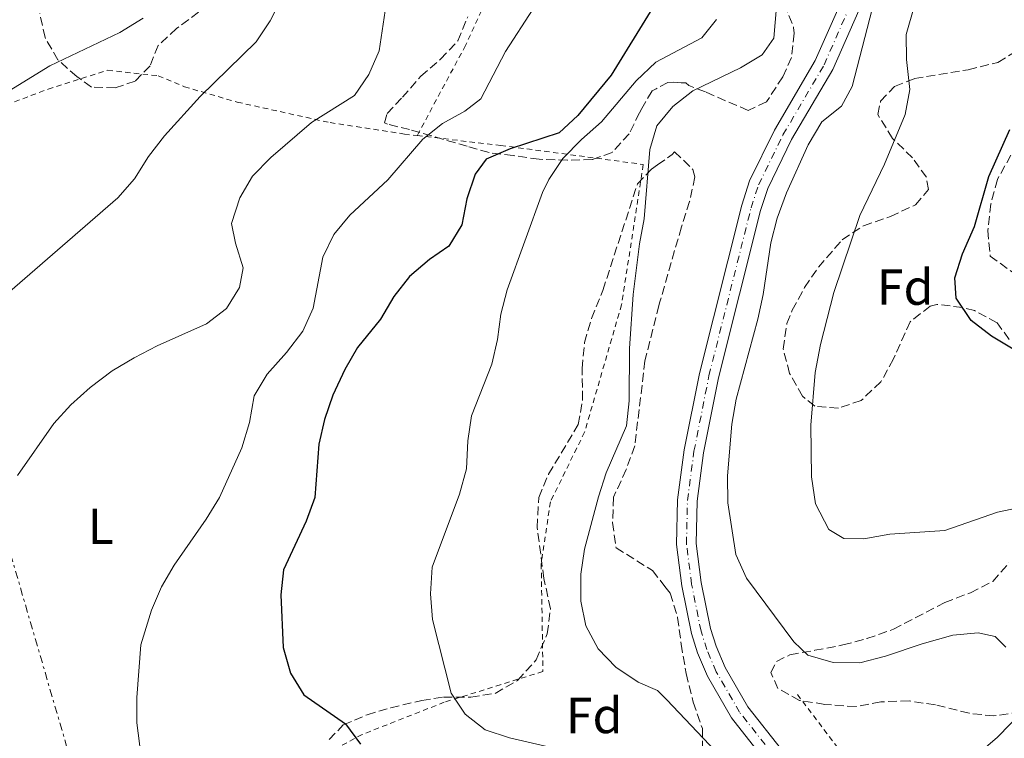
# Model space of a CAD drawing. Units: metres. Extents: x 613425 to 616851, y 4780273 to 4782644.
# Drawn here: x 615586 to 615781, y 4780504 to 4780647 of the extents above; entities that cross this region are included whole.
import ezdxf
from ezdxf.enums import TextEntityAlignment as Align

# ---------------------------------------------------------------- set-up
doc = ezdxf.new("R2010")
doc.units = ezdxf.units.M
doc.header["$MEASUREMENT"] = 0
for name, pattern in [('DGN Style 2', [1.739922, 1.043953, -0.695969]), ('DGN Style 3', [2.435891, 1.739922, -0.695969]), ('DGN Style 4', [2.785615, 1.391938, -0.695969, 0.00174, -0.695969]), ('DGN Style 7', [3.479844, 1.56593, -0.695969, 0.521977, -0.695969])]:
    doc.linetypes.add(name, pattern=pattern)
for name, color, linetype, lineweight in [('Carretera', 9, 'Continuous', 0), ('Curva de nivel directora', 30, 'Continuous', 30), ('Curva de nivel intermedia', 30, 'Continuous', 0), ('Eje de carretera', 7, 'DGN Style 4', 0), ('Etiqueta de uso rústico', 92, 'Continuous', 0), ('Etiqueta de zona arbolada', 92, 'Continuous', 0), ('Línea blanca (vial)', 7, 'Continuous', 13), ('Línea de cambio de uso (parcela vista)', 92, 'Continuous', 0), ('Línea eléctrica', 6, 'DGN Style 7', 0), ('Tela metálica o alambrada', 7, 'DGN Style 2', 0), ('Zona arbolada', 92, 'DGN Style 3', 0)]:
    doc.layers.add(name, color=color, linetype=linetype, lineweight=lineweight)
doc.styles.add('Style-Arial', font='arial.ttf')

msp = doc.modelspace()

# ---------------------------------------------------------------- linework, layer by layer
at = {"layer": 'Carretera', "color": 9, "linetype": 'Continuous', "lineweight": 0}
for points in [[(615734.09, 4780499.63, 535.37), (615727.09, 4780508.51, 535.76), (615722.33, 4780516.75, 536.26), (615720.38, 4780521.36, 536.41), (615719.19, 4780525.2, 536.55), (615717.28, 4780534.67, 537.05), (615716.24, 4780542.84, 537.54), (615716.44, 4780551.68, 537.97), (615717.75, 4780561.58, 538.44), (615720.73, 4780576.65, 538.82), (615729.11, 4780610.02, 539.61), (615730.66, 4780614.78, 539.67), (615735.57, 4780624.82, 539.82), (615743.67, 4780638.63, 539.89), (615750.5, 4780654.16, 540.04)], [(615754.02, 4780652.52, 540.04), (615747.13, 4780636.86, 539.89), (615738.99, 4780622.98, 539.82), (615734.27, 4780613.31, 539.67), (615732.84, 4780608.95, 539.61), (615724.52, 4780575.8, 538.82), (615721.58, 4780560.95, 538.44), (615720.31, 4780551.38, 537.97), (615720.12, 4780543.04, 537.54), (615721.11, 4780535.3, 537.05), (615722.95, 4780526.16, 536.55), (615724.03, 4780522.7, 536.41), (615725.81, 4780518.48, 536.26), (615730.32, 4780510.69, 535.76), (615736.98, 4780502.24, 535.37)]]:
    msp.add_polyline3d(points, dxfattribs=at)
at = {"layer": 'Curva de nivel directora', "color": 30, "linetype": 'Continuous', "lineweight": 30, "flags": 128}
for points, elevation in [([(615711.53, 4780649.11), (615703.29, 4780635.74), (615696.67, 4780627.73), (615693, 4780624.33), (615683.27, 4780621.17), (615678.58, 4780619.07), (615676.36, 4780616.11), (615674.72, 4780611.25), (615673.74, 4780606.08), (615671.13, 4780601.88), (615667.31, 4780599.21), (615663.37, 4780595.85), (615660.25, 4780591.94), (615657.62, 4780587.4), (615653.08, 4780581.84), (615650.61, 4780577.49), (615648.22, 4780572.4), (615646.58, 4780567.54), (615645.45, 4780562.66), (615644.66, 4780552.1), (615642.93, 4780547.41), (615638.44, 4780537.8), (615637.9, 4780532.83), (615638.36, 4780522.46), (615639.81, 4780517.33), (615642.47, 4780513.08), (615650.72, 4780507.29), (615653.68, 4780503.27)], 525), ([(615782.8, 4780581.51), (615778.51, 4780584.09), (615774.51, 4780587.13), (615771.52, 4780591.57), (615771.28, 4780595.59), (615772.79, 4780600.36), (615775.16, 4780605.74), (615778.03, 4780615.67), (615782.14, 4780624.99)], 550)]:
    msp.add_lwpolyline(points, dxfattribs=dict(at, elevation=elevation))
at = {"layer": 'Curva de nivel intermedia', "color": 30, "linetype": 'Continuous', "lineweight": 0, "flags": 128}
for points, elevation in [([(615723.94, 4780501.88), (615714.28, 4780512.05), (615712.48, 4780513.95), (615708.62, 4780515.6), (615704.19, 4780518.52), (615700.74, 4780522.19), (615698.28, 4780526.69), (615697.28, 4780531.59), (615697.26, 4780536.97), (615698.02, 4780541.91), (615700.78, 4780552.26), (615702.32, 4780557.03), (615706.32, 4780566.31), (615706.85, 4780571.28), (615706.91, 4780581.62), (615707.62, 4780592.31), (615708.88, 4780602.36), (615709.83, 4780607.27), (615710.92, 4780620.99), (615712.33, 4780625.7), (615715.48, 4780629.55), (615719.41, 4780632.65), (615728.86, 4780637.16), (615733.15, 4780639.73), (615735.44, 4780643.08), (615737.14, 4780662.43)], 535), ([(615638.95, 4780652.74), (615635.79, 4780646.48), (615633.01, 4780642.33), (615621.97, 4780631.49), (615614.89, 4780623.69), (615611.73, 4780619.62), (615608.95, 4780615.23), (615605.67, 4780611.46), (615581.7, 4780590.72)], 510), ([(615658.94, 4780651.14), (615657.4, 4780640.52), (615655.35, 4780635.83), (615652.49, 4780631.72), (615644.01, 4780626.35), (615635.95, 4780619.4), (615632.34, 4780615.73), (615629.78, 4780611.44), (615628.15, 4780606.38), (615628.96, 4780602.49), (615630.47, 4780597.6), (615629.73, 4780593.67), (615627.17, 4780589.51), (615623.19, 4780586.48), (615613.42, 4780582.17), (615608.87, 4780579.8), (615604.55, 4780577.17), (615600.19, 4780573.89), (615596.39, 4780570.44)], 515), ([(615781.37, 4780522.5), (615779.27, 4780524.63), (615775.87, 4780525.34), (615770.89, 4780524.88), (615764.8, 4780523.16), (615757.56, 4780520.69), (615752.48, 4780519.4), (615747.2, 4780519.43), (615742.2, 4780520.93), (615739.46, 4780523.56), (615730.08, 4780536.14), (615727.93, 4780540.82), (615726.35, 4780551.05), (615726.31, 4780556.41), (615727.15, 4780566.64), (615728.04, 4780571.56), (615732.29, 4780587.43), (615733.34, 4780592.32), (615734.9, 4780602.56), (615736.11, 4780607.42), (615737.95, 4780612.42), (615742.25, 4780621.93), (615744.94, 4780626.52), (615748.84, 4780629.59), (615751, 4780633.51), (615755.48, 4780650.89)], 540), ([(615687.82, 4780648.86), (615682.36, 4780640.43), (615677.52, 4780631.02), (615674.34, 4780628.59), (615669.92, 4780626.18), (615666, 4780623.07), (615659.12, 4780614.98), (615651.6, 4780608.04), (615648.4, 4780604.2), (615646.25, 4780599.67), (615644.32, 4780589.62), (615642.24, 4780585.08), (615639.03, 4780580.8), (615635.2, 4780576.54), (615632.67, 4780572.22), (615631.71, 4780566.96), (615630.23, 4780561.97), (615625.76, 4780552.11), (615623.15, 4780547.85), (615616.83, 4780538.76), (615614.32, 4780534.44), (615612.31, 4780529.85), (615610.22, 4780522.96), (615609.43, 4780512.55), (615609.43, 4780507.55), (615611.43, 4780492.14)], 520), ([(615790.11, 4780551.38), (615779.7, 4780549.21), (615769.29, 4780545.59), (615758.44, 4780544.88), (615753.27, 4780543.97), (615749.33, 4780544.03), (615746.33, 4780545.76), (615743.69, 4780550.86), (615742.9, 4780556.2), (615742.8, 4780566.44), (615743.62, 4780576.87), (615744.69, 4780582.41), (615747.33, 4780592.7), (615752.5, 4780607.96), (615757.36, 4780618.12), (615761.46, 4780627.95), (615762.35, 4780632.87), (615761.71, 4780638.8), (615761.64, 4780643.8), (615763.33, 4780649.52)], 545), ([(615610.65, 4780647.02), (615606.06, 4780644.19), (615592.22, 4780637.59), (615583.3, 4780632.07)], 505), ([(615698.53, 4780500.96), (615683.15, 4780504.55), (615678.33, 4780506.14), (615674.41, 4780509.23), (615671.64, 4780513.42), (615667.91, 4780527.98), (615667.54, 4780533.03), (615667.84, 4780538.32), (615673.27, 4780552.77), (615674.64, 4780557.79), (615674.9, 4780563.34), (615675.66, 4780568.28), (615679.7, 4780578.52), (615680.78, 4780583.41), (615681.45, 4780588.39), (615682.68, 4780593.24), (615689.67, 4780612.47), (615690.94, 4780615.06), (615693.71, 4780619.22), (615697.4, 4780623.01), (615701.37, 4780626.51), (615708.22, 4780634.63), (615712.11, 4780638.31), (615721.22, 4780643.1), (615724.15, 4780646.75)], 530), ([(615596.39, 4780570.44), (615592.98, 4780566.78), (615585.78, 4780556.51)], 515)]:
    msp.add_lwpolyline(points, dxfattribs=dict(at, elevation=elevation))
at = {"layer": 'Eje de carretera', "color": 7, "linetype": 'DGN Style 4', "lineweight": 0}
msp.add_polyline3d([(615735.53, 4780500.94, 535.37), (615728.7, 4780509.6, 535.76), (615724.07, 4780517.62, 536.26), (615722.2, 4780522.03, 536.41), (615721.07, 4780525.68, 536.55), (615719.19, 4780534.98, 537.05), (615718.18, 4780542.94, 537.54), (615718.37, 4780551.53, 537.97), (615719.67, 4780561.27, 538.44), (615722.63, 4780576.22, 538.82), (615730.98, 4780609.49, 539.61), (615732.46, 4780614.05, 539.67), (615737.28, 4780623.9, 539.82), (615745.4, 4780637.75, 539.89), (615752.26, 4780653.34, 540.04)], dxfattribs=at)
at = {"layer": 'Línea blanca (vial)', "color": 7, "linetype": 'Continuous', "lineweight": 13}
for points in [[(615734.09, 4780499.63, 535.37), (615727.09, 4780508.51, 535.76), (615722.33, 4780516.75, 536.26), (615720.38, 4780521.36, 536.41), (615719.19, 4780525.2, 536.55), (615717.28, 4780534.67, 537.05), (615716.24, 4780542.84, 537.54), (615716.44, 4780551.68, 537.97), (615717.75, 4780561.58, 538.44), (615720.73, 4780576.65, 538.82), (615729.11, 4780610.02, 539.61), (615730.66, 4780614.78, 539.67), (615735.57, 4780624.82, 539.82), (615743.67, 4780638.63, 539.89), (615750.5, 4780654.16, 540.04)], [(615736.98, 4780502.24, 535.37), (615730.32, 4780510.69, 535.76), (615725.81, 4780518.48, 536.26), (615724.03, 4780522.7, 536.41), (615722.95, 4780526.16, 536.55), (615721.11, 4780535.3, 537.05), (615720.12, 4780543.04, 537.54), (615720.31, 4780551.38, 537.97), (615721.58, 4780560.95, 538.44), (615724.52, 4780575.8, 538.82), (615732.84, 4780608.95, 539.61), (615734.27, 4780613.31, 539.67), (615738.99, 4780622.98, 539.82), (615747.13, 4780636.86, 539.89), (615754.02, 4780652.52, 540.04)]]:
    msp.add_polyline3d(points, dxfattribs=at)
at = {"layer": 'Línea de cambio de uso (parcela vista)', "color": 92, "linetype": 'Continuous', "lineweight": 0}
msp.add_polyline3d([(615760.36, 4780488.76, 535.02), (615769.22, 4780495.62, 536.87), (615779.7, 4780504.68, 539.36), (615784.74, 4780509.85, 540.8)], dxfattribs=at)
at = {"layer": 'Línea eléctrica', "color": 6, "linetype": 'DGN Style 7', "lineweight": 0}
msp.add_polyline3d([(615595.6, 4780502.66, 517.98), (615581.86, 4780549.76, 515.25), (615566.67, 4780601.83, 505.39), (615547.24, 4780662.87, 490.92), (615533.59, 4780708.67, 490.9), (615524.88, 4780737.9, 490.89), (615501.56, 4780813.89, 509.13), (615486.26, 4780866.69, 510.57), (615459.02, 4780953.08, 513.54), (615441.43, 4781015.84, 520.69), (615459.7, 4781048.39, 527.39), (615477.31, 4781078.93, 528.03), (615499.45, 4781123.66, 511.53), (615551.43, 4781217.68, 496.47), (615589.18, 4781286.79, 506.1), (615627.92, 4781356.89, 508.73)], dxfattribs=at)
at = {"layer": 'Tela metálica o alambrada', "color": 7, "linetype": 'DGN Style 2', "lineweight": 0}
for points in [[(615402.4, 4780897.7, 477.58), (615449.58, 4780898.91, 495.44), (615470.35, 4780900.04, 502.84), (615496.69, 4780900, 515.01), (615511.38, 4780898.66, 521.63), (615526.28, 4780890.71, 527.47), (615540.85, 4780874.48, 528.82), (615547.22, 4780872.4, 529.61), (615584.63, 4780863.69, 530.39), (615635.38, 4780850.26, 532.6), (615660.32, 4780838.52, 534.66), (615680.67, 4780821.63, 536.23), (615695.04, 4780793.66, 536.58), (615709.9, 4780766.79, 539.97), (615722.87, 4780741.26, 541.07), (615721.67, 4780737.1, 540.57), (615714.58, 4780725.21, 538.86), (615710.73, 4780718.55, 536.38), (615708.39, 4780714.48, 534.87), (615703.9, 4780703.93, 529.54), (615697.73, 4780692.2, 525.05), (615684.09, 4780662.73, 520.21), (615674.48, 4780641.61, 519.14), (615664.9, 4780623.77, 521.04)], [(615565.35, 4780609.37, 504.62), (615569.04, 4780620.47, 505.26), (615575.47, 4780626.73, 505.69), (615591.86, 4780632.97, 507.4), (615603.67, 4780636.69, 508.25), (615613.66, 4780635.61, 509.18), (615618.83, 4780633.44, 510.25), (615629.29, 4780630.38, 512.95), (615647.66, 4780626.33, 516.44), (615662.37, 4780624.07, 520.14), (615664.9, 4780623.77, 521.04)], [(615664.9, 4780623.77, 521.04), (615681.43, 4780621.82, 526.9), (615709.62, 4780618.04, 535.3), (615705.34, 4780590.26, 535.44), (615698.02, 4780565.06, 534.23), (615691.25, 4780551.25, 533.74), (615689.44, 4780538.97, 533.52), (615689.79, 4780517.69, 533.66), (615670.27, 4780511.6, 530.03), (615654.02, 4780505.22, 525.91), (615640.43, 4780497.97, 523.27), (615619.21, 4780487.72, 520.92), (615604.72, 4780489.41, 519.78)], [(615760.36, 4780488.76, 535.14), (615759.62, 4780490.67, 535.23), (615749.18, 4780501.18, 537.79), (615739.93, 4780513.38, 539.5)]]:
    msp.add_polyline3d(points, dxfattribs=at)
at = {"layer": 'Zona arbolada', "color": 92, "linetype": 'DGN Style 3', "lineweight": 0}
for points in [[(615737.52, 4780649.81, 538), (615739.39, 4780645.14, 538.7), (615739.49, 4780644.01, 538.86), (615738.95, 4780639.22, 539.5), (615737.24, 4780635.42, 540), (615734, 4780630.44, 540.37), (615730.4, 4780628.74, 540.14), (615721.92, 4780632.41, 538), (615718.66, 4780633.66, 538.31), (615718.04, 4780634.18, 538.15), (615717.12, 4780634.24, 538.03), (615715.52, 4780634.35, 537.82), (615714.51, 4780634.27, 537.72), (615712.2, 4780633.05, 537.72), (615711.38, 4780632.62, 537.72), (615709.32, 4780629.16, 537.72), (615708.89, 4780628.29, 537.74), (615706.85, 4780624.13, 537.86), (615703.49, 4780620.44, 537.73), (615699.55, 4780619, 537.29), (615694.62, 4780618.89, 536.46), (615689.02, 4780619.07, 535.87), (615683.88, 4780619.82, 535.01), (615679.13, 4780620.39, 533.55), (615674.8, 4780621.65, 530.77), (615663.41, 4780624.96, 528.04), (615659.03, 4780626.01, 525.61), (615658.4, 4780626.29, 525.19), (615658.93, 4780628.15, 524.48), (615662, 4780631.34, 524.2), (615665.62, 4780635.54, 524.34), (615669.54, 4780638.9, 524.2), (615672.95, 4780642.53, 524.2), (615674.92, 4780647.27, 524.05)], [(615737.52, 4780649.81, 538), (615739.39, 4780645.14, 538.7), (615739.49, 4780644.01, 538.86), (615738.95, 4780639.22, 539.5), (615737.24, 4780635.42, 540), (615734, 4780630.44, 540.37), (615730.4, 4780628.74, 540.14), (615721.92, 4780632.41, 538), (615718.66, 4780633.66, 538.31), (615718.04, 4780634.18, 538.15), (615717.12, 4780634.24, 538.03), (615715.52, 4780634.35, 537.82), (615714.51, 4780634.27, 537.72), (615712.2, 4780633.05, 537.72), (615711.38, 4780632.62, 537.72), (615709.32, 4780629.16, 537.72), (615708.89, 4780628.29, 537.74), (615706.85, 4780624.13, 537.86), (615703.49, 4780620.44, 537.73), (615699.55, 4780619, 537.29), (615694.62, 4780618.89, 536.46), (615689.02, 4780619.07, 535.87), (615683.88, 4780619.82, 535.01), (615679.13, 4780620.39, 533.55), (615674.8, 4780621.65, 530.77), (615663.41, 4780624.96, 528.04), (615659.03, 4780626.01, 525.61), (615658.4, 4780626.29, 525.19), (615658.93, 4780628.15, 524.48), (615662, 4780631.34, 524.2), (615665.62, 4780635.54, 524.34), (615669.54, 4780638.9, 524.2), (615672.95, 4780642.53, 524.2), (615674.92, 4780647.27, 524.05)], [(615621.65, 4780648.18, 517.79), (615617.3, 4780644.96, 516.94), (615613.66, 4780641.63, 516.14), (615612.04, 4780637.6, 516.08), (615609.11, 4780634.55, 515.8), (615605.15, 4780633.19, 515.08), (615600.45, 4780633.38, 514.23), (615597.56, 4780635.45, 513.95), (615593.79, 4780638.79, 513.38), (615591.28, 4780643.16, 512.81), (615590.21, 4780648.03, 512.52)], [(615621.65, 4780648.18, 517.79), (615617.3, 4780644.96, 516.94), (615613.66, 4780641.63, 516.14), (615612.04, 4780637.6, 516.08), (615609.11, 4780634.55, 515.8), (615605.15, 4780633.19, 515.08), (615600.45, 4780633.38, 514.23), (615597.56, 4780635.45, 513.95), (615593.79, 4780638.79, 513.38), (615591.28, 4780643.16, 512.81), (615590.21, 4780648.03, 512.52)], [(615782.04, 4780583.43, 553.97), (615779.64, 4780586.72, 554.01), (615775.19, 4780589.13, 554.01), (615772.78, 4780589.75, 554.01), (615767.75, 4780590.34, 554.01), (615766.43, 4780590.01, 554.01), (615762.46, 4780586.93, 554.01), (615759.13, 4780579.55, 553.87), (615756.67, 4780575.02, 553.59), (615752.76, 4780571.35, 553.3), (615748.24, 4780569.8, 552.87), (615743.58, 4780570.21, 552.31), (615741.16, 4780572.17, 552.16), (615738.59, 4780576.67, 552.02), (615737.33, 4780581.52, 552.02), (615738.04, 4780586.56, 552.02), (615739.11, 4780589.21, 552.02), (615741.56, 4780593.7, 552.02), (615744.32, 4780597.75, 552.02), (615748.98, 4780603.15, 552.02), (615753.21, 4780605.92, 552.02), (615758.54, 4780607.75, 552.02), (615763.49, 4780610.04, 552.02), (615766.09, 4780613.11, 552.02), (615765.65, 4780615.51, 551.88), (615762.93, 4780619.36, 551.17), (615758.97, 4780623.21, 549.89), (615756.03, 4780627.93, 549.32), (615756.6, 4780630.56, 549.32), (615759.36, 4780633.48, 550.17), (615763.28, 4780635.04, 551.88), (615773.95, 4780636.8, 552.97), (615779.81, 4780638.26, 554.3), (615783.97, 4780640.8, 555.4)], [(615782.04, 4780583.43, 553.97), (615779.64, 4780586.72, 554.01), (615775.19, 4780589.13, 554.01), (615772.78, 4780589.75, 554.01), (615767.75, 4780590.34, 554.01), (615766.43, 4780590.01, 554.01), (615762.46, 4780586.93, 554.01), (615759.13, 4780579.55, 553.87), (615756.67, 4780575.02, 553.59), (615752.76, 4780571.35, 553.3), (615748.24, 4780569.8, 552.87), (615743.58, 4780570.21, 552.31), (615741.16, 4780572.17, 552.16), (615738.59, 4780576.67, 552.02), (615737.33, 4780581.52, 552.02), (615738.04, 4780586.56, 552.02), (615739.11, 4780589.21, 552.02), (615741.56, 4780593.7, 552.02), (615744.32, 4780597.75, 552.02), (615748.98, 4780603.15, 552.02), (615753.21, 4780605.92, 552.02), (615758.54, 4780607.75, 552.02), (615763.49, 4780610.04, 552.02), (615766.09, 4780613.11, 552.02), (615765.65, 4780615.51, 551.88), (615762.93, 4780619.36, 551.17), (615758.97, 4780623.21, 549.89), (615756.03, 4780627.93, 549.32), (615756.6, 4780630.56, 549.32), (615759.36, 4780633.48, 550.17), (615763.28, 4780635.04, 551.88), (615773.95, 4780636.8, 552.97), (615779.81, 4780638.26, 554.3), (615783.97, 4780640.8, 555.4)], [(615647.48, 4780504.19, 529.18), (615650.27, 4780507.09, 529.32), (615654.97, 4780509.1, 529.54), (615659.67, 4780510.5, 530.17), (615665.79, 4780511.94, 532.22), (615670.09, 4780512.62, 533.73), (615675.5, 4780512.58, 535.58), (615680.32, 4780513.35, 536.72), (615684.77, 4780515.91, 536.85), (615688.45, 4780519.96, 537.01), (615690.63, 4780525.13, 536.86), (615691.27, 4780530.1, 537), (615689.98, 4780536.08, 537.01), (615688.64, 4780546.17, 537.01), (615688.94, 4780552.15, 537.01), (615690.9, 4780556.75, 537.14), (615696.77, 4780566.55, 537.72), (615697.63, 4780571.49, 537.68), (615697.54, 4780577.67, 538.43), (615698.01, 4780582.8, 538.72), (615699.41, 4780587.59, 539.11), (615701.64, 4780593.13, 539.28), (615708.48, 4780614.2, 539.14), (615711.27, 4780617.1, 538.86), (615712.46, 4780617.96, 538.9), (615715.34, 4780620.03, 539), (615715.81, 4780620.56, 540.31), (615719.42, 4780617.08, 540.88), (615719.84, 4780615.57, 540.99), (615718.81, 4780610.75, 541.21), (615717.19, 4780605.69, 541.28), (615712.93, 4780590.86, 540.6), (615712.73, 4780590.15, 540.57), (615709.97, 4780579.19, 540.57), (615707.96, 4780562.36, 540.57), (615706.25, 4780557.66, 540.57), (615703.75, 4780552.17, 540.57), (615703.57, 4780547.18, 540.42), (615704.24, 4780542.19, 540.42), (615711.45, 4780537.66, 540.42), (615713.9, 4780534.52, 540.42), (615714.96, 4780533.17, 540.42), (615716.43, 4780528.39, 540.42), (615717.13, 4780523.12, 540.29), (615718.12, 4780517.29, 539.71), (615719.52, 4780511.62, 539), (615721.33, 4780506.39, 538.29), (615721.34, 4780501.51, 537.06)], [(615647.48, 4780504.19, 529.18), (615650.27, 4780507.09, 529.32), (615654.97, 4780509.1, 529.54), (615659.67, 4780510.5, 530.17), (615665.79, 4780511.94, 532.22), (615670.09, 4780512.62, 533.73), (615675.5, 4780512.58, 535.58), (615680.32, 4780513.35, 536.72), (615684.77, 4780515.91, 536.85), (615688.45, 4780519.96, 537.01), (615690.63, 4780525.13, 536.86), (615691.27, 4780530.1, 537), (615689.98, 4780536.08, 537.01), (615688.64, 4780546.17, 537.01), (615688.94, 4780552.15, 537.01), (615690.9, 4780556.75, 537.14), (615696.77, 4780566.55, 537.72), (615697.63, 4780571.49, 537.68), (615697.54, 4780577.67, 538.43), (615698.01, 4780582.8, 538.72), (615699.41, 4780587.59, 539.11), (615701.64, 4780593.13, 539.28), (615708.48, 4780614.2, 539.14), (615711.27, 4780617.1, 538.86), (615712.46, 4780617.96, 538.9), (615715.34, 4780620.03, 539), (615715.81, 4780620.56, 540.31), (615719.42, 4780617.08, 540.88), (615719.84, 4780615.57, 540.99), (615718.81, 4780610.75, 541.21), (615717.19, 4780605.69, 541.28), (615712.93, 4780590.86, 540.6), (615712.73, 4780590.15, 540.57), (615709.97, 4780579.19, 540.57), (615707.96, 4780562.36, 540.57), (615706.25, 4780557.66, 540.57), (615703.75, 4780552.17, 540.57), (615703.57, 4780547.18, 540.42), (615704.24, 4780542.19, 540.42), (615711.45, 4780537.66, 540.42), (615713.9, 4780534.52, 540.42), (615714.96, 4780533.17, 540.42), (615716.43, 4780528.39, 540.42), (615717.13, 4780523.12, 540.29), (615718.12, 4780517.29, 539.71), (615719.52, 4780511.62, 539), (615721.33, 4780506.39, 538.29), (615721.34, 4780501.51, 537.06)], [(615782.39, 4780619.9, 555.44), (615779.71, 4780615.08, 554.58), (615778.41, 4780610.25, 554.44), (615777.81, 4780605, 554.44), (615778.28, 4780599.92, 555.01), (615785.61, 4780594.63, 554.75)], [(615782.39, 4780619.9, 555.44), (615779.71, 4780615.08, 554.58), (615778.41, 4780610.25, 554.44), (615777.81, 4780605, 554.44), (615778.28, 4780599.92, 555.01), (615785.61, 4780594.63, 554.75)], [(615784.27, 4780509.71, 548.75), (615779.03, 4780508.88, 548.75), (615774.12, 4780509.41, 547.97), (615767.43, 4780511.08, 547.47), (615762.25, 4780511.85, 547.04), (615756.64, 4780511.68, 546.61), (615751.73, 4780510.72, 546.23), (615745.56, 4780511.18, 545.76), (615740.53, 4780511.96, 545.61), (615736.29, 4780514.34, 545.61), (615734.89, 4780517.47, 545.9), (615735.97, 4780519.66, 546.33), (615738.66, 4780520.99, 546.47), (615743.55, 4780521.87, 547.08), (615749.14, 4780522.94, 548.46), (615753.9, 4780524.18, 549.39), (615759.13, 4780526.06, 549.98), (615769.29, 4780531.35, 551.17), (615774.38, 4780533.27, 551.45), (615778.82, 4780535.52, 551.85), (615782, 4780539.22, 552.59)], [(615784.27, 4780509.71, 548.75), (615779.03, 4780508.88, 548.75), (615774.12, 4780509.41, 547.97), (615767.43, 4780511.08, 547.47), (615762.25, 4780511.85, 547.04), (615756.64, 4780511.68, 546.61), (615751.73, 4780510.72, 546.23), (615745.56, 4780511.18, 545.76), (615740.53, 4780511.96, 545.61), (615736.29, 4780514.34, 545.61), (615734.89, 4780517.47, 545.9), (615735.97, 4780519.66, 546.33), (615738.66, 4780520.99, 546.47), (615743.55, 4780521.87, 547.08), (615749.14, 4780522.94, 548.46), (615753.9, 4780524.18, 549.39), (615759.13, 4780526.06, 549.98), (615769.29, 4780531.35, 551.17), (615774.38, 4780533.27, 551.45), (615778.82, 4780535.52, 551.85), (615782, 4780539.22, 552.59)]]:
    msp.add_polyline3d(points, dxfattribs=at)

# ---------------------------------------------------------------- texts
at = {"layer": 'Etiqueta de uso rústico', "color": 92, "linetype": 'Continuous', "lineweight": 0, "style": 'Style-Arial'}
msp.add_text('L', height=7, dxfattribs=at).set_placement((615602.29, 4780546.44, 517.56), align=Align.MIDDLE_CENTER)
at = {"layer": 'Etiqueta de zona arbolada', "color": 92, "linetype": 'Continuous', "lineweight": 0, "style": 'Style-Arial'}
for p in [(615761.46, 4780593.77, 547.65), (615699.92, 4780508.97, 531.84)]:
    msp.add_text('Fd', height=7, dxfattribs=at).set_placement(p, align=Align.MIDDLE_CENTER)

doc.saveas('drawing.dxf')
